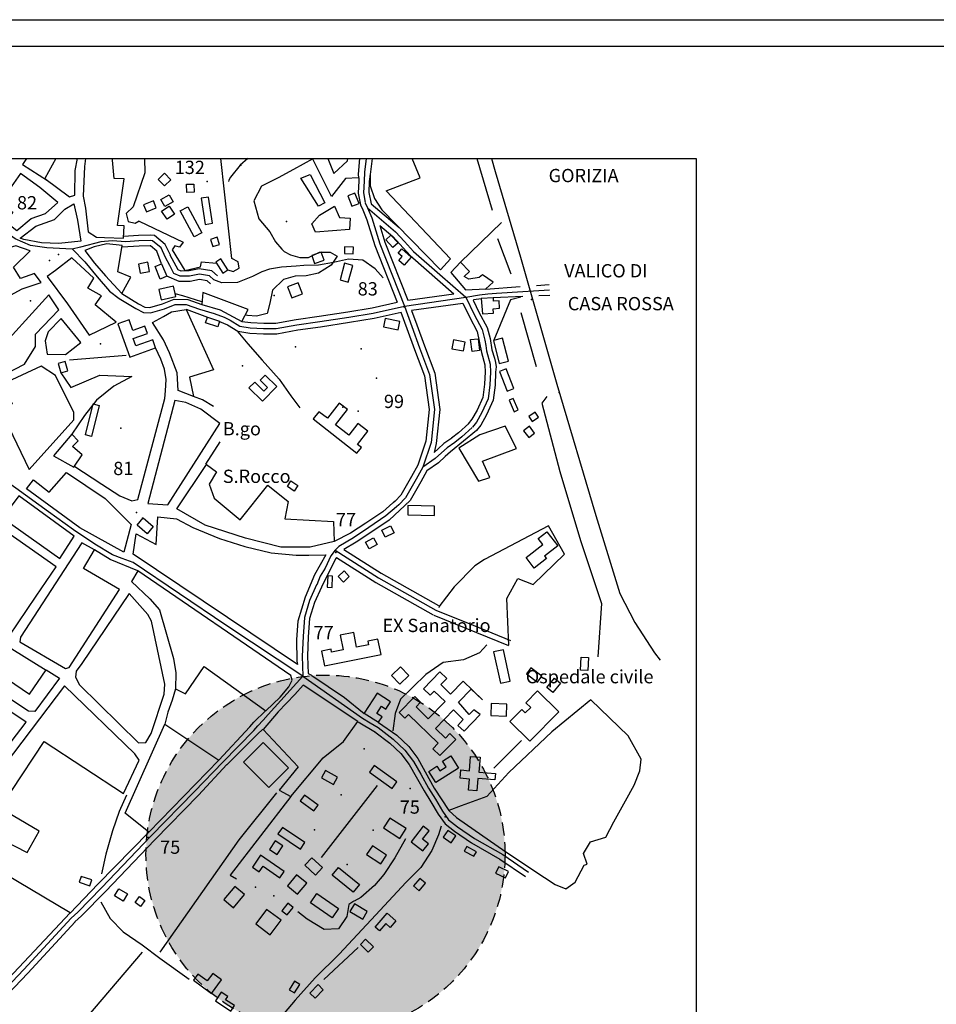
# Model space of a CAD drawing. Extents: x 6449 to 7413, y -6945 to -6322.
# Drawn here: x 6696 to 6869, y -6508 to -6322 of the extents above; entities that cross this region are included whole.
import ezdxf

# ---------------------------------------------------------------- set-up
doc = ezdxf.new("R2010")
doc.units = 0
doc.header["$LTSCALE"] = 5
doc.header["$MEASUREMENT"] = 0
doc.linetypes.add('CONTINUA', pattern=[0])
doc.linetypes.add('DASHED', pattern=[0.75, 0.5, -0.25])
doc.layers.get('0').update_dxf_attribs({"linetype": 'CONTINUOUS'})
for name, color, linetype in [('COROGRAFIA', 7, 'CONTINUOUS'), ('RETINI', 254, 'CONTINUOUS'), ('SQUADRA', 7, 'CONTINUOUS')]:
    doc.layers.add(name, color=color, linetype=linetype)

msp = doc.modelspace()

# ---------------------------------------------------------------- hatches: boundary and pattern name
at = {"layer": 'RETINI', "linetype": 'CONTINUA'}
h = msp.add_hatch(color=256, dxfattribs=at)
edge = h.paths.add_edge_path()
edge.add_arc((6753.97, -6479.68), 33.79, 0, 360)

# ---------------------------------------------------------------- linework, layer by layer
at = {"color": 6, "linetype": 'DASHED'}
msp.add_circle((6753.97, -6479.68, -0.35), 33.79, dxfattribs=at)
at = {"layer": 'COROGRAFIA'}
for points in [[(6706.28, -6365.66, 0.64), (6701.49, -6365.41, 0.31), (6698.43, -6364.97, 0.31), (6695.57, -6363.76, 0.35), (6694.25, -6362.8, 0.35), (6693.3, -6361.47, 0.35), (6690.13, -6357.94, 0.29), (6677.37, -6348.62, 0.36)], [(6697.69, -6348.62, 0.42), (6696.94, -6349.75, 0.4), (6701.62, -6352.77, 0.4)], [(6703.23, -6348.62, 0.48), (6701.16, -6352.41, 0.47), (6705.76, -6355.85, 0.46), (6706.8, -6355.52, 0.46), (6706.84, -6350.88, 0.46), (6707.29, -6348.62, 0.47)], [(6708.8, -6348.62, 0.85), (6708.6, -6350.1, 0.84), (6708.34, -6355.7, 0.84), (6708.82, -6357.99, 0.9), (6709.33, -6362.43, 0.96), (6710.89, -6363.43, 1.09), (6712.39, -6363.48, 1.18), (6715.95, -6363.65, 1.43), (6716.07, -6361.3, 1.76), (6714.82, -6361.24, 1.77), (6716.06, -6352.47, 2.12), (6714.22, -6352.41, 2.12), (6713.85, -6348.94, 1.81), (6713.8, -6348.62, 1.81)], [(6719.93, -6348.62, 4.05), (6719.94, -6351.31, 3.97), (6717.8, -6357.74, 3.59)], [(6736.37, -6367.45, 4.23), (6734.27, -6348.62, 6.03)], [(6739.38, -6348.62, 4.21), (6737.91, -6349.87, 4.21), (6736.12, -6352.11, 4.21), (6735.78, -6352.72, 4.21), (6735.7, -6352.93, 4.21)], [(6751.6, -6348.67, 1.71), (6747.95, -6350.72, 1.71), (6745.06, -6352.24, 1.71), (6741.91, -6353.85, 1.71), (6740.48, -6356.59, 1.71), (6741.45, -6360, 1.71), (6743.49, -6362.42, 1.71), (6744.55, -6364.32, 1.71), (6745.73, -6365.69, 1.71), (6746.18, -6366.11, 1.71), (6747.41, -6366.77, 1.71), (6749.11, -6367.27, 1.71), (6750.75, -6367.25, 1.71), (6752.87, -6366.27, 1.71), (6754.88, -6366.24, 1.71), (6756.14, -6366.98, 1.71), (6755.01, -6368.72, 1.71), (6752.65, -6370.2, 1.71), (6750.32, -6370.72, 1.71), (6748.28, -6370.78, 1.71), (6746.05, -6371.38, 1.71), (6744.02, -6373.43, 1.71), (6743.52, -6375.84, 1.71), (6742.98, -6377.83, 1.71), (6740.99, -6378.3, 1.71), (6739.3, -6378.16, 1.71), (6738.88, -6378.12, 1.71)], [(6760.4, -6348.62, 0.67), (6760.11, -6351.54, 0.67), (6760.16, -6352.25, 0.57), (6757.72, -6352.39, 0.57), (6755.11, -6355.75, 0.61), (6751.54, -6348.62, 1.86)], [(6754.44, -6348.62, 1.52), (6755.56, -6351.46, 0.92), (6758.09, -6349.03, 0.81), (6758.18, -6348.62, 0.8)], [(6761.64, -6348.62, 0.53), (6761.32, -6351.21, 0.51)], [(6762.78, -6348.62, 0.67), (6762.4, -6351.6, 0.65), (6762.37, -6353.76, 0.65), (6763.21, -6356.15, 0.65), (6764.6, -6358.29, 0.55), (6775.61, -6369.56, 0.54)], [(6775.61, -6369.56, 0.54), (6777.49, -6367.53, 0.54), (6765.37, -6354.7, 0.64), (6771.81, -6352.25, 0.61), (6770.29, -6348.62, 0.65)], [(6782.43, -6348.62, 991.71), (6785.37, -6358.32, 991.71)], [(6785.19, -6348.62, 1.03), (6785.91, -6351.05, 1.02), (6790.66, -6367.22, 0.95), (6797.52, -6391.11, 0.74), (6804.87, -6415.85, 0.37), (6809.39, -6430.55, 0.32), (6812.2, -6435.98, 0.19), (6815.88, -6441.73, 0.16), (6816.95, -6443.11, 0.14)], [(6761.32, -6351.21, 0.51), (6761.22, -6352.87, 0.51), (6761.13, -6355.08, 0.51), (6761.46, -6356.93, 0.45)], [(6762.39, -6351.58, 0.51), (6762.22, -6352.92, 0.51), (6762.13, -6355.01, 0.51), (6762.55, -6357.14, 0.45)], [(6760.27, -6352.26, 0.67), (6760.23, -6352.82, 0.67), (6760.14, -6355.15, 0.67), (6760.55, -6357.37, 0.45)], [(6761.46, -6356.96, 0.45), (6761.89, -6357.9, 0.45), (6762.68, -6359.82, 0.45), (6764.18, -6364.69, 0.47), (6768.83, -6376.41, 0.48), (6770.2, -6380.26, 0.5), (6771.68, -6384.24, 0.5), (6773.55, -6389.29, 0.5), (6774.51, -6395.89, 0.46), (6773.85, -6402.08, 0.29), (6772.29, -6406.77, 0.18), (6771.03, -6409.02, 0.18), (6769.03, -6412.51, 0.12)], [(6762.55, -6357.14, 0.45), (6767.83, -6361.6, 0.49)], [(6717.8, -6357.74, 3.59), (6716.44, -6358.95, 3.59), (6716.82, -6360.51, 3.59), (6718.13, -6360.79, 3.59), (6718.87, -6360.38, 3.59)], [(6760.55, -6357.37, 0.45), (6760.98, -6358.3, 0.45), (6761.74, -6360.16, 0.45), (6763.24, -6365.02, 0.47), (6767.49, -6375.67, 0.47)], [(6761.89, -6357.9, 0.45), (6764.51, -6360.16, 0.48), (6767.12, -6362.41, 0.52)], [(6718.87, -6360.39, 3.59), (6727.18, -6364.36, 3.85), (6726.5, -6365.32, 3.86), (6725.59, -6365.08, 3.86), (6725.1, -6365.79, 3.86), (6727.51, -6369.71, 3.89), (6730.42, -6369.04, 3.95), (6730.64, -6368.09, 3.95), (6733.43, -6368.35, 3.95)], [(6787.1, -6360.64, 0.63), (6779.38, -6368.11, 0.62)], [(6710.55, -6421.23, 0.04), (6706.54, -6418.56, 0.08), (6701.83, -6415.18, 0.08), (6695.71, -6410.69, 0.13), (6690.21, -6406.85, 0.2), (6684.74, -6402.85, 0.27), (6678.41, -6398.42, 0.27), (6676.54, -6397.29, 0.3), (6674.07, -6395.63, 0.36), (6670.87, -6393.18, 0.44), (6669.14, -6391.49, 0.53), (6665.94, -6388.89, 0.59), (6661.73, -6385.62, 0.4), (6651.5, -6378.26, 0.33), (6642.2, -6370.76, 0.35), (6634.49, -6365.19, 0.29), (6631.66, -6364.36, 0.27), (6626.32, -6363.77, 0.16), (6621.36, -6362.87, 0.04), (6615.28, -6362.21, -0.46)], [(6764.18, -6361.22, 0.45), (6765.13, -6364.35, 0.47), (6769.48, -6375.29, 0.48)], [(6764.19, -6361.23, 0.45), (6766.65, -6363.31, 0.5)], [(6767.12, -6362.41, 0.52), (6768.84, -6364.27, 0.52), (6770.56, -6366.13, 0.52)], [(6716.39, -6364.31, 1.56), (6713.8, -6364.14, 1.3), (6711.67, -6364.32, 0.98), (6707.84, -6365.3, 0.7), (6706.28, -6365.66, 0.64)], [(6724.78, -6366.85, 2.36), (6723.82, -6364.79, 2.25), (6721.76, -6363.1, 2.1), (6720.96, -6363.07, 2.1), (6718.79, -6363.14, 1.9), (6715.98, -6363.28, 1.56)], [(6723.87, -6367.27, 2.36), (6723.01, -6365.42, 2.25), (6721.39, -6364.09, 2.1), (6720.96, -6364.07, 2.1), (6718.84, -6364.13, 1.9), (6716.4, -6364.31, 1.56)], [(6766.65, -6363.31, 0.5), (6769.91, -6366.88, 0.52)], [(6786.32, -6363.71, 991.71), (6788.85, -6370.36, 991.71)], [(6706.32, -6365.7, 0.64), (6708.68, -6368.09, 0.64), (6711, -6370.91, 0.67), (6713.32, -6373.59, 0.57), (6715.14, -6374.99, 0.52)], [(6723.1, -6368.45, 1.57), (6722.2, -6366.05, 2.25), (6721.02, -6365.08, 2.1), (6720.96, -6365.07, 2.1), (6718.89, -6365.13, 1.9), (6715.69, -6365.31, 1.56)], [(6770.56, -6366.13, 0.52), (6775.48, -6370.43, 0.49), (6780.41, -6374.72, 0.46)], [(6725.45, -6370.27, 2.93), (6724.66, -6368.77, 2.64), (6723.87, -6367.27, 2.36)], [(6726.21, -6369.56, 3.22), (6724.76, -6366.81, 2.36)], [(6764.85, -6371.08, 0.88), (6763.35, -6369.42, 0.98), (6760.99, -6367.78, 1.32), (6758.27, -6367.56, 1.61), (6755.48, -6368.18, 1.95), (6752.68, -6368.7, 2.23), (6749.91, -6368.78, 2.32), (6748.42, -6368.89, 2.41), (6745.66, -6369.08, 2.58), (6743.43, -6369.47, 2.8), (6741.96, -6369.96, 2.93), (6740.26, -6370.84, 3.09), (6737.41, -6371.94, 3.43), (6734.44, -6372.05, 3.54), (6732.97, -6371.44, 3.63)], [(6735.6, -6369.59, 3.95), (6736.61, -6369.92, 4.1), (6737.71, -6369.25, 4.1), (6737.55, -6368.07, 4.13), (6736.37, -6367.45, 4.23)], [(6769.91, -6366.88, 0.52), (6778.11, -6374.09, 0.46)], [(6732.98, -6371.45, 3.63), (6732.14, -6370.69, 3.63), (6730.24, -6370.41, 3.44), (6728.4, -6370.77, 3.23), (6726.62, -6370.8, 3.06), (6725.45, -6370.28, 2.93)], [(6733.63, -6370.72, 3.87), (6732.56, -6369.77, 3.88), (6730.19, -6369.42, 3.65), (6728.28, -6369.79, 3.43), (6726.79, -6369.82, 3.3), (6726.21, -6369.56, 3.22)], [(6732.32, -6372.19, 3.63), (6731.7, -6371.64, 3.63), (6730.26, -6371.43, 3.44), (6728.5, -6371.77, 3.23), (6726.42, -6371.8, 3.06), (6724.11, -6370.77, 1.56)], [(6782.94, -6374.27, 0.46), (6784.54, -6374.11, 0.37), (6786.13, -6373.95, 0.29)], [(6784.17, -6373.2, 0.29), (6790.64, -6372.73, 0.29)], [(6786.13, -6373.95, 0.29), (6791.14, -6373.64, 0.29), (6796.14, -6373.33, 0.29)], [(6793.69, -6372.51, 0.29), (6796.08, -6372.33, 0.29)], [(6715.14, -6374.99, 0.52), (6718.28, -6376.87, 0.72), (6719.73, -6377.6, 0.76), (6721.05, -6377.65, 0.86), (6723.64, -6376.93, 1.01), (6725.66, -6376.11, 1.26), (6727.74, -6376.13, 1.24)], [(6715.66, -6374.04, 1.56), (6718.76, -6375.99, 0.72), (6719.99, -6376.61, 0.76), (6720.93, -6376.65, 0.86), (6723.32, -6375.98, 1.01), (6725.47, -6375.11, 1.26), (6728.07, -6375.19, 1.24)], [(6730.72, -6375.62, 1.71), (6727.14, -6374.48, 1.71), (6725.68, -6374.08, 1.71)], [(6728.07, -6375.19, 1.24), (6730.71, -6376.11, 1.24)], [(6737.82, -6380.17, 1.28), (6739.82, -6380.51, 1.28), (6742.33, -6380.64, 1.21), (6744.69, -6380.64, 1.16), (6748.59, -6379.91, 0.92), (6752.91, -6379.32, 0.72), (6758.34, -6378.47, 0.56), (6762.94, -6377.71, 0.46), (6768.83, -6376.41, 0.48), (6780.41, -6374.72, 0.46), (6782.94, -6374.27, 0.46)], [(6738.23, -6379.33, 1.71), (6739.93, -6379.51, 1.28), (6742.36, -6379.64, 1.21), (6744.6, -6379.64, 1.16), (6748.43, -6378.92, 0.92), (6752.76, -6378.33, 0.72), (6758.18, -6377.48, 0.56), (6762.75, -6376.72, 0.46), (6767.49, -6375.66, 0.48)], [(6769.5, -6375.29, 0.48), (6778.11, -6374.09, 0.46)], [(6770.19, -6377.2, 0.48), (6779.82, -6375.84, 0.46)], [(6779.82, -6375.83, 0.4), (6781.05, -6378.44, 0.18), (6782.5, -6381.21, 0.18), (6783.33, -6385.12, 0.18)], [(6780.41, -6374.72, 0.46), (6781.94, -6377.99, 0.18), (6783.44, -6380.84, 0.18), (6783.97, -6382.8, 0.18)], [(6781.85, -6375.45, 0.35), (6781.92, -6375.19, 0.35), (6783.28, -6375, 0.35)], [(6781.85, -6375.45, 0.35), (6782.84, -6377.55, 0.18), (6784.37, -6380.47, 0.18), (6784.94, -6382.53, 0.18)], [(6785.56, -6374.82, 0.29), (6791.09, -6374.56, 0.29)], [(6790.76, -6374.7, 0.37), (6788.78, -6375.23, 0.21), (6785.67, -6382.83, 0.29)], [(6794.14, -6374.42, 0.29), (6796.2, -6374.33, 0.29)], [(6727.73, -6377, 1.24), (6731.73, -6378.52, 1.24)], [(6727.74, -6376.13, 1.24), (6729.01, -6376.57, 1.24), (6730.28, -6377.01, 1.24)], [(6730.27, -6377.01, 1.24), (6733.03, -6377.79, 1.24), (6734.92, -6378.51, 1.24)], [(6737.48, -6381.12, 1.71), (6739.71, -6381.5, 1.28), (6742.31, -6381.64, 1.21), (6744.78, -6381.64, 1.16), (6748.75, -6380.9, 0.92), (6753.05, -6380.31, 0.72), (6758.5, -6379.46, 0.56), (6763.13, -6378.69, 0.46), (6768.19, -6377.56, 0.48)], [(6768.18, -6377.56, 0.48), (6769.26, -6380.61, 0.5), (6770.75, -6384.59, 0.5), (6772.58, -6389.54, 0.5), (6773.5, -6395.91, 0.46), (6772.87, -6401.87, 0.29), (6771.37, -6406.37, 0.18), (6770.16, -6408.52, 0.18), (6768.16, -6412.01, 0.12)], [(6770.18, -6377.21, 0.48), (6771.14, -6379.92, 0.5), (6772.62, -6383.89, 0.5), (6774.53, -6389.05, 0.5), (6775.52, -6395.87, 0.46), (6774.83, -6402.3, 0.29), (6774.42, -6403.96, 0.25)], [(6790.75, -6377.64, 991.71), (6793.6, -6387.77, 991.71)], [(6734.04, -6379.29, 1.24), (6735.51, -6379.95, 1.24), (6737.48, -6381.12, 1.71)], [(6734.92, -6378.51, 1.24), (6736, -6379.08, 1.24), (6737.82, -6380.17, 1.28)], [(6737.5, -6381.26, 1.3), (6739.38, -6383.51, 1.34), (6742.04, -6386.57, 1.48), (6745.22, -6390.16, 1.56), (6747.46, -6393.31, 1.74), (6749.14, -6395.56, 1.87)], [(6783.97, -6382.8, 0.18), (6784.14, -6383.82, 0.18), (6784.3, -6384.85, 0.18)], [(6784.94, -6382.53, 0.18), (6785.26, -6384.63, 0.18), (6785.76, -6386.23, 0.18), (6785.98, -6387.05, 0.18), (6786.07, -6387.84, 0.18), (6786, -6388.87, 0.18)], [(6706.62, -6406.48, 0.06), (6711.87, -6409.96, 0.06), (6715.24, -6412.12, 0.06), (6717.53, -6413.06, 0.06), (6718.65, -6412.82, 0.06), (6723.75, -6393.79, 0.35), (6723.88, -6392.34, 0.41), (6723.97, -6390.24, 0.48), (6723.69, -6388.26, 0.53), (6722.96, -6386.39, 0.6), (6721.98, -6384.29, 0.62)], [(6783.33, -6385.12, 0.18), (6783.95, -6387.47, 0.18), (6784, -6388.87, 0.18)], [(6784.3, -6384.86, 0.18), (6784.94, -6387.33, 0.18), (6785, -6388.83, 0.18)], [(6705.77, -6386.53, 0.43), (6716.43, -6385.65, 0.43)], [(6784, -6388.78, 0.18), (6783.9, -6391.13, 0.18), (6783.59, -6393.59, 0.18), (6782.51, -6396.01, 0.18), (6781.54, -6397.72, 0.07), (6780.84, -6398.59, 0.05)], [(6785, -6388.83, 0.18), (6784.9, -6391.21, 0.18), (6784.56, -6393.86, 0.18), (6783.41, -6396.46, 0.18), (6782.37, -6398.29, 0.07), (6781.61, -6399.22, 0.05)], [(6786, -6388.87, 0.18), (6785.9, -6391.3, 0.18), (6785.53, -6394.14, 0.18), (6784.3, -6396.91, 0.18), (6783.2, -6398.85, 0.07), (6782.39, -6399.85, 0.05)], [(6704.15, -6389, 0.37), (6706.06, -6391.73, 0.32), (6711.49, -6389.43, 0.32), (6717.51, -6389.66, 0.34), (6714.14, -6391.51, 0.34), (6710.89, -6394.1, 0.34), (6708.62, -6397.03, 0.34), (6706.21, -6400.5, 0.18)], [(6732.87, -6395.34, 0.34), (6730.81, -6394.05, 0.41), (6729.14, -6393.44, 0.39)], [(6795.61, -6393.44, 991.71), (6794.68, -6394.68, 991.71), (6798.07, -6407.53, 991.71), (6801.96, -6420.53, 991.71), (6805.9, -6432.39, 991.71), (6805.22, -6442.44, 991.71)], [(6782.39, -6399.85, 0.05), (6777.51, -6403.86, 0.04), (6776.5, -6404.76, 0.04), (6775.25, -6405.9, 0.04), (6773.05, -6407.46, 0.17)], [(6780.93, -6398.5, 0.05), (6778.98, -6400.27, 0.04), (6777.69, -6401.29, 0.04)], [(6781.6, -6399.24, 0.05), (6779.63, -6401.03, 0.04), (6778.31, -6402.08, 0.04)], [(6777.73, -6401.26, 0.04), (6776.26, -6402.29, 0.04), (6775.16, -6403.27, 0.04), (6774.4, -6404, 0.04)], [(6731.44, -6406.18, 0.28), (6734.15, -6402, 0.28)], [(6778.31, -6402.08, 0.04), (6776.89, -6403.07, 0.04), (6775.83, -6404.02, 0.04), (6774.62, -6405.12, 0.04), (6772.29, -6406.77, 0.18)], [(6773.05, -6407.46, 0.18), (6771.9, -6409.51, 0.18), (6769.9, -6413.01, 0.12)], [(6768.16, -6412.01, 0.12), (6767.08, -6413.12, 0.12), (6766.69, -6413.44, 0.12)], [(6769.02, -6412.51, 0.12), (6767.76, -6413.85, 0.12), (6767.32, -6414.21, 0.12)], [(6766.66, -6413.46, 0.12), (6764.74, -6415.13, 0.12), (6761.58, -6417.27, 0.12), (6758.7, -6419.18, 0.03), (6755.61, -6420.73, -0.08)], [(6767.32, -6414.21, 0.12), (6765.35, -6415.93, 0.12), (6762.14, -6418.1, 0.12), (6759.23, -6420.03, 0.03), (6756.49, -6421.68, -0.08)], [(6769.9, -6413.01, 0.12), (6765.96, -6416.72, 0.12), (6762.7, -6418.93, 0.12), (6759.77, -6420.87, 0.03), (6757.44, -6422.27, -0.06)], [(6798.98, -6423.09, -0.1), (6795.96, -6417.76, -0.07), (6783.91, -6424.12, -0.03), (6782.06, -6425.33, -0.03), (6778.19, -6429.26, -0.03), (6775.33, -6433.04, -0.15), (6775.36, -6433.15, -0.15)], [(6715.72, -6423.96, 0.01), (6713.89, -6423.22, 0.03), (6710.55, -6421.23, 0.04)], [(6756.49, -6421.68, -0.08), (6755.79, -6422.35, -0.08), (6755, -6423.42, -0.08), (6753.88, -6425.75, -0.08)], [(6718.63, -6426.29, 0.01), (6713.45, -6424.11, 0.03), (6710.5, -6422.3, 0.01)], [(6749.71, -6446.09, -0.18), (6735.19, -6436.52, -0.14), (6717.74, -6424.66, -0.08), (6715.73, -6423.95, 0.01)], [(6756.02, -6423.72, -0.08), (6755.84, -6423.97, -0.08), (6753.21, -6429.31, -0.08)], [(6755.78, -6422.36, -0.08), (6763.97, -6427.57, -0.13), (6774.73, -6433.67, -0.2)], [(6756.03, -6423.72, -0.13), (6763.45, -6428.43, -0.13), (6774.24, -6434.54, -0.2)], [(6757.44, -6422.25, -0.13), (6764.48, -6426.71, -0.13), (6775.22, -6432.8, -0.2)], [(6788.49, -6440.27, -0.16), (6788.13, -6431.47, -0.1), (6790.17, -6427.73, -0.1), (6793.03, -6428.83, -0.1), (6798.98, -6423.09, -0.1)], [(6753.88, -6425.75, -0.08), (6752.97, -6427.24, -0.08), (6752.32, -6428.9, -0.08)], [(6752.29, -6428.91, -0.08), (6750.98, -6431.87, -0.08), (6750, -6435.04, -0.08), (6749.74, -6438.65, -0.08), (6749.56, -6442.32, -0.08), (6749.71, -6446.09, -0.18)], [(6753.21, -6429.31, -0.08), (6751.92, -6432.22, -0.08), (6750.99, -6435.23, -0.08), (6750.74, -6438.71, -0.08), (6750.56, -6442.32, -0.08), (6750.7, -6445.62, -0.17)], [(6774.35, -6434.59, -0.2), (6788.4, -6440.3, -0.16)], [(6774.73, -6433.67, -0.2), (6781.75, -6436.52, -0.18), (6788.78, -6439.37, -0.16)], [(6687.06, -6436.14, 0.01), (6701.39, -6444.97, -0.02)], [(6784.35, -6440.21, -0.23), (6782.94, -6441.68, -0.23), (6779.93, -6443.03, -0.23), (6776.12, -6443.5, -0.23), (6772.86, -6445.76, -0.23), (6770.43, -6448.19, -0.23), (6768.11, -6450.4, -0.23), (6767.07, -6453.13, -0.42), (6766.62, -6456.39, -0.46)], [(6743.18, -6453.33, -0.28), (6749.71, -6446.09, -0.18), (6760.91, -6454, -0.28)], [(6750.7, -6445.62, -0.17), (6751.35, -6445.93, -0.17)], [(6751.38, -6445.94, -0.13), (6757.53, -6450.13, -0.23)], [(6688.85, -6474.71, -0.32), (6697.81, -6479.27, -0.29), (6700.05, -6475.28, -0.18), (6692.75, -6470.93, -0.18), (6701.03, -6458.41, -0.18), (6715.94, -6468.17, -0.18), (6718.89, -6461.88, -0.11), (6718.11, -6460.73, -0.11), (6704.87, -6447.92, 0), (6690.45, -6466.83, 0.01)], [(6725.71, -6448.48, -0.2), (6725.09, -6450.62, -0.17), (6724.32, -6452.89, -0.17), (6723.73, -6455.12, -0.18)], [(6757.52, -6450.13, -0.28), (6761.27, -6453.11, -0.28)], [(6740.5, -6454.76, -0.28), (6742.68, -6452.65, -0.28)], [(6741.23, -6455.44, -0.28), (6742.21, -6454.39, -0.28), (6743.18, -6453.33, -0.28)], [(6733.88, -6461.9, -0.32), (6739.74, -6455.62, -0.25), (6740.48, -6454.78, -0.28)], [(6734.62, -6462.26, -0.32), (6740.47, -6456.3, -0.25), (6741.23, -6455.44, -0.28)], [(6760.1, -6454.7, -0.28), (6763.37, -6456.64, -0.29)], [(6760.91, -6454, -0.28), (6762.4, -6454.89, -0.28), (6763.89, -6455.78, -0.29)], [(6763.97, -6454.8, -0.28), (6767.38, -6457.19, -0.29), (6769.63, -6459.34, -0.29), (6771.37, -6461.61, -0.29), (6774.41, -6467.2, -0.25)], [(6735.4, -6462.78, -0.32), (6741.2, -6456.99, -0.25), (6742.19, -6456.08, -0.28)], [(6763.28, -6456.57, -0.29), (6766.08, -6458.72, -0.29), (6768.14, -6460.67, -0.29), (6769.7, -6462.73, -0.29), (6771.06, -6465.07, -0.35)], [(6763.89, -6455.78, -0.29), (6766.73, -6457.95, -0.29), (6768.88, -6460, -0.29), (6770.53, -6462.17, -0.29), (6771.93, -6464.57, -0.35)], [(6790.86, -6458.2, 991.71), (6785.66, -6463.4, 991.71)], [(6721.12, -6476.19, -0.38), (6729.33, -6467.82, -0.32), (6734.62, -6462.26, -0.32)], [(6721.84, -6476.89, -0.38), (6730.06, -6468.51, -0.32), (6735.42, -6462.75, -0.32)], [(6771.93, -6464.57, -0.35), (6773.39, -6467.2, -0.33), (6774.66, -6469.26, -0.33), (6775.99, -6471.5, -0.34), (6777.15, -6473.12, -0.42)], [(6763.7, -6466.65, -0.56), (6753.18, -6480.21, -0.68)], [(6771.05, -6465.06, -0.35), (6772.53, -6467.7, -0.33), (6773.81, -6469.78, -0.33), (6775.15, -6472.05, -0.34), (6776.52, -6473.9, -0.42)], [(6716.49, -6468.49, -0.44), (6715.15, -6471.6, -0.44), (6713.91, -6475.2, -0.44), (6712.63, -6479.61, -0.44), (6711.82, -6483.29, -0.44)], [(6744.73, -6468.03, 0.04), (6737.64, -6476.92, -0.23), (6722.8, -6498.04, -0.54)], [(6774.41, -6467.2, -0.25), (6777.16, -6471.38, -0.25)], [(6747.46, -6468.76, -0.57), (6736.02, -6483.58, -0.57), (6737.2, -6484.24, -0.57)], [(6776.52, -6473.9, -0.42), (6778.23, -6475.28, -0.42), (6781.46, -6477.48, -0.45), (6786.8, -6480.55, -0.5), (6791.63, -6483.84, -0.58)], [(6777.15, -6473.12, -0.42), (6778.83, -6474.48, -0.42), (6781.99, -6476.63, -0.45), (6787.34, -6479.7, -0.5), (6792.19, -6483.02, -0.58)], [(6705.92, -6490.74, -0.38), (6711.12, -6485.24, -0.45), (6720.75, -6475.42, -0.38)], [(6775.76, -6474.32, -0.54), (6775.25, -6475.94, -0.55), (6773.98, -6478.95, -0.55), (6771.92, -6482.13, -0.55), (6769.13, -6484.86, -0.55), (6762.59, -6491.95, -0.55), (6756.52, -6498.47, -0.55), (6752.01, -6502.88, -0.56), (6748.25, -6507.09, -0.58), (6744.15, -6512, -0.59)], [(6707.33, -6490.5, -0.45), (6711.84, -6485.94, -0.45), (6721.12, -6476.19, -0.38)], [(6708.04, -6491.2, -0.45), (6712.56, -6486.63, -0.45), (6721.85, -6476.88, -0.38)], [(6769.06, -6476.7, -0.6), (6767.04, -6480.33, -0.6), (6764.93, -6483.46, -0.6), (6763.22, -6485.52, -0.6), (6760.62, -6487.76, -0.6), (6759.34, -6488.44, -0.7)], [(6693.37, -6504.02, -0.48), (6705.9, -6490.68, -0.38), (6686.01, -6478.84, -0.32)], [(6711.71, -6488.56, -0.5), (6713.41, -6491.74, -0.5), (6715.91, -6494.26, -0.58), (6719.48, -6496.68, -0.61), (6722.78, -6499.2, -0.62), (6728.34, -6503.14, -0.72)], [(6759.33, -6488.44, -0.7), (6758.37, -6489.09, -0.7), (6757.98, -6491.33, -0.7), (6756.41, -6493.65, -0.7), (6753.73, -6493.79, -0.69), (6750.5, -6491.87, -0.57), (6748.75, -6490.45, -0.56)], [(6706.13, -6491.65, -0.45), (6706.73, -6491.07, -0.45), (6707.33, -6490.5, -0.45)], [(6688.45, -6510.46, -0.64), (6697.22, -6501.34, -0.48), (6706.13, -6491.65, -0.45)], [(6689.17, -6511.16, -0.64), (6697.95, -6502.03, -0.48), (6706.86, -6492.32, -0.45)], [(6706.82, -6492.37, -0.45), (6708.02, -6491.22, -0.45)], [(6719.45, -6498.09, -0.45), (6707.19, -6512.51, -0.46), (6697.25, -6526.45, -0.58)], [(6760.12, -6497.16, 991.71), (6753.63, -6503.22, 991.71)]]:
    msp.add_polyline3d(points, dxfattribs=at)
for points in [[(6696.56, -6351.46, 0.41), (6692.56, -6357.1, 0.39), (6695.13, -6358.72, 0.39), (6693.77, -6360.51, 0.39), (6695.88, -6362.17, 0.39), (6698.59, -6359.94, 0.39), (6701.24, -6358.95, 0.39), (6703.58, -6356.88, 0.39), (6700.23, -6354.1, 0.39)], [(6722.5, -6352.59, 4.75), (6723.68, -6353.78, 4.91), (6724.86, -6352.61, 5.07), (6723.67, -6351.41, 5.07)], [(6749.33, -6352.35, 1.11), (6751.06, -6351.65, 1.11), (6753.83, -6356.99, 0.9), (6752.64, -6357.61, 0.77)], [(6727.82, -6353.48, 5.29), (6729.2, -6353.42, 5.28), (6729.27, -6354.95, 5.23), (6727.89, -6355.02, 5.23)], [(6722.96, -6356.33, 4.62), (6724.55, -6355.44, 4.74), (6725.29, -6356.78, 4.54), (6723.71, -6357.66, 4.54)], [(6758.15, -6355.67, 0.62), (6758.93, -6357.62, 0.6), (6760.28, -6357.08, 0.59), (6759.5, -6355.13, 0.59)], [(6696.53, -6363.64, 0.38), (6699.43, -6361.33, 0.38), (6702.95, -6360.09, 0.38), (6704.91, -6358.17, 0.52), (6706.59, -6357.17, 0.59), (6707.3, -6360.21, 0.61), (6707.89, -6364.19, 0.58), (6703.75, -6364.62, 0.58), (6700.52, -6364.47, 0.58), (6697.18, -6363.88, 0.51)], [(6719.74, -6357.37, 4.18), (6720.26, -6358.67, 4.18), (6722.13, -6357.92, 4.2), (6721.61, -6356.62, 4.2)], [(6730.56, -6356.11, 5.32), (6731.32, -6361.03, 4.84), (6732.68, -6360.82, 4.76), (6731.92, -6355.9, 4.76)], [(6723.13, -6358.56, 4.24), (6724.53, -6357.62, 4.33), (6725.55, -6359.12, 4.37), (6724.15, -6360.07, 4.37)], [(6726.63, -6358.46, 4.87), (6728.05, -6357.71, 4.87), (6730.67, -6362.63, 4.64), (6729.24, -6363.39, 4.64)], [(6751.37, -6360.93, 0.89), (6752.87, -6359.3, 0.85), (6755.69, -6357.61, 0.82), (6756.59, -6359.72, 0.82), (6758.59, -6359.83, 0.82), (6758.47, -6361.98, 0.81), (6752.1, -6362.51, 0.93)], [(6715.68, -6364.97, 1.6), (6712.79, -6364.71, 1.41), (6710.46, -6365.24, 1.16), (6708.67, -6365.95, 0.88), (6710.51, -6368.3, 0.75), (6712.58, -6370.69, 0.62), (6715.64, -6374.04, 1.56), (6717.33, -6370.98, 0.6), (6714.86, -6369.95, 0.6)], [(6732.35, -6363.88, 4.51), (6732.78, -6365.21, 4.39), (6734.05, -6364.8, 4.35), (6733.6, -6363.45, 4.35)], [(6765.32, -6363.96, 0.86), (6766.28, -6363.06, 0.84), (6767.62, -6364.5, 0.82), (6766.64, -6365.4, 0.82)], [(6698.4, -6365.98, 0.47), (6695.66, -6365.08, 0.47), (6693.78, -6365.63, 0.46), (6691.47, -6367.51, 0.41), (6686.93, -6371.27, 0.37), (6681.77, -6377.63, 0.34), (6682.21, -6378.01, 0.34), (6679.88, -6380.99, 0.34), (6676.97, -6384.15, 0.34), (6682.33, -6388.59, 0.34), (6687.3, -6385.31, 0.3), (6685.02, -6383.35, 0.3), (6690.92, -6376.35, 0.3), (6696.88, -6373.17, 0.3), (6700.44, -6371.97, 0.32), (6699.17, -6370.25, 0.34), (6696.57, -6371.2, 0.34), (6695.26, -6369.11, 0.34)], [(6751.37, -6366.91, 1.73), (6751.9, -6368.4, 1.73), (6753.7, -6367.76, 1.72), (6753.17, -6366.27, 1.72)], [(6757.57, -6365.25, 1.69), (6757.52, -6366.49, 1.69), (6759.19, -6366.56, 1.41), (6759.24, -6365.3, 1.41)], [(6768.35, -6365.63, 0.82), (6770.11, -6367.17, 0.82), (6768.79, -6368.68, 0.77), (6767.79, -6367.81, 0.77), (6768.41, -6367.1, 0.77), (6767.64, -6366.44, 0.77)], [(6701.59, -6370.82, 0.36), (6705.39, -6375.99, 0.4), (6709.51, -6381.89, 0.46), (6714.58, -6379.43, 0.49), (6710.6, -6376.18, 0.59), (6711.8, -6374.48, 0.59), (6709.25, -6373.04, 0.59), (6710.39, -6371.16, 0.73), (6706.24, -6367.34, 0.6), (6703.14, -6369.71, 0.44)], [(6718.77, -6368.49, 1.83), (6719.08, -6370.19, 1.83), (6720.82, -6369.87, 1.83), (6720.5, -6368.16, 1.83)], [(6721.89, -6368.98, 2.11), (6723.09, -6368.47, 2.11), (6724.08, -6370.8, 2.11), (6722.88, -6371.31, 2.11)], [(6733.3, -6368.14, 4.02), (6734.63, -6370.22, 4.1), (6735.6, -6369.6, 4.1), (6734.27, -6367.52, 4.1)], [(6757.57, -6368.33, 1.59), (6756.71, -6371.49, 1.29), (6758.24, -6371.91, 1.08), (6759.1, -6368.74, 1.08)], [(6779.38, -6368.11, 0.62), (6777.58, -6370.08, 0.62), (6780.32, -6373.32, 0.62), (6784.16, -6373.17, 0.62), (6785.51, -6371.93, 0.62), (6783.53, -6370.51, 0.62), (6782.88, -6371.05, 0.62), (6780.92, -6371.37, 0.62), (6780.1, -6370.86, 0.62), (6781.09, -6369.9, 0.62)], [(6746.83, -6372.77, 1.23), (6747.62, -6374.83, 1.13), (6749.62, -6374.07, 1.13), (6748.83, -6372.01, 1.13)], [(6722.6, -6373.26, 1.47), (6723.02, -6375.22, 1.36), (6725.8, -6374.63, 1.36), (6725.38, -6372.67, 1.36)], [(6730.91, -6373.88, 1.98), (6730.71, -6376.12, 1.45), (6734.13, -6377.11, 1.37), (6738.2, -6379.31, 1.35), (6739.44, -6377.06, 2.05)], [(6691.24, -6385.97, 0.38), (6693.79, -6389.15, 0.33), (6697.29, -6387.37, 0.33), (6699.41, -6383.99, 0.33), (6699.4, -6381.67, 0.47), (6703.79, -6377.12, 0.35), (6701.9, -6374.29, 0.35)], [(6783.3, -6374.99, 0.35), (6783.51, -6377.87, 0.35), (6785.62, -6377.72, 0.35), (6785.56, -6376.91, 0.35), (6786.75, -6376.82, 0.35), (6786.65, -6375.39, 0.35), (6785.61, -6375.46, 0.35), (6785.57, -6374.83, 0.35)], [(6729.13, -6393.45, 0.45), (6726.21, -6392.28, 0.45), (6726.05, -6388.95, 0.55), (6724.6, -6385.23, 0.77), (6723.45, -6382.79, 0.96), (6721.41, -6379.5, 0.98), (6723.48, -6378.4, 1.07), (6724.99, -6377.52, 1.13), (6727.75, -6377.02, 1.16), (6732.86, -6388.39, 0.59), (6728.36, -6389.82, 0.4)], [(6707.93, -6383.27, 0.51), (6704.23, -6378.72, 0.51), (6701.79, -6381.26, 0.45), (6701.2, -6382.98, 0.43), (6701.6, -6385.49, 0.43), (6705.02, -6385.5, 0.43)], [(6714.9, -6379.75, 0.7), (6717.13, -6386.01, 0.7), (6721.98, -6384.28, 0.73), (6721.45, -6382.79, 0.7), (6718.29, -6383.91, 0.7), (6717.8, -6382.53, 0.7), (6720.47, -6381.58, 0.7), (6719.97, -6380.19, 0.79), (6717.71, -6380.99, 0.79), (6717, -6379, 0.79)], [(6734.03, -6379.26, 1.11), (6733.69, -6380.31, 1.11), (6731.39, -6379.57, 1.11), (6731.73, -6378.51, 1.11)], [(6765.19, -6378.74, 0.72), (6764.86, -6380.31, 0.71), (6767.63, -6380.89, 0.48), (6767.96, -6379.31, 0.48)], [(6778.07, -6382.78, 0.18), (6777.74, -6384.43, 0.18), (6779.92, -6384.86, 0.18), (6780.25, -6383.21, 0.18)], [(6781.29, -6382.72, 0.36), (6782.69, -6382.55, 0.27), (6782.95, -6384.76, 0.25), (6781.55, -6384.93, 0.25)], [(6785.59, -6382.87, 0.29), (6786.69, -6387.23, 0.26), (6788.41, -6386.8, 0.22), (6787.31, -6382.44, 0.22)], [(6705.5, -6388.61, 0.37), (6705, -6386.84, 0.37), (6703.65, -6387.23, 0.37), (6704.15, -6388.99, 0.37)], [(6698.22, -6407.15, -0.03), (6706.62, -6397.8, 0.33), (6706.58, -6396.46, 0.33), (6703.13, -6389.45, 0.35), (6700.45, -6387.74, 0.35), (6693.18, -6391.09, 0.33), (6695.02, -6394.83, 0.33), (6692.81, -6395.95, 0.33)], [(6786.7, -6388.72, 0.26), (6788.15, -6392.44, 0.26), (6789.42, -6391.95, 0.26), (6787.97, -6388.23, 0.26)], [(6742.59, -6389.4, 1.59), (6744.79, -6391.57, 1.62), (6742.09, -6394.31, 1.5), (6739.57, -6391.83, 1.5), (6740.67, -6390.71, 1.5), (6742.39, -6392.41, 1.55), (6743.08, -6391.72, 1.59), (6741.67, -6390.33, 1.59)], [(6720.5, -6413.56, -0.01), (6724.3, -6413.83, -0.01), (6734.11, -6398.52, 0.14), (6730.52, -6395.79, 0.35), (6727.66, -6394.56, 0.4), (6725.61, -6394.21, 0.36)], [(6788.52, -6394.13, 0.13), (6789.46, -6396.3, 0.13), (6790.24, -6395.96, 0.13), (6789.3, -6393.8, 0.13)], [(6710.26, -6394.83, 0.29), (6711.4, -6395.12, 0.29), (6709.91, -6400.94, 0.29), (6708.77, -6400.65, 0.29)], [(6752.74, -6396.29, 2.01), (6751.68, -6397.65, 2.01), (6759.89, -6404.08, 1.89), (6760.72, -6403.02, 1.91), (6760.01, -6402.47, 1.99), (6761.96, -6399.99, 2.04), (6760.06, -6398.51, 2.04), (6758.35, -6400.7, 2.03), (6755.84, -6398.74, 2.03), (6758.09, -6395.87, 2.03), (6756.55, -6394.67, 2.05), (6754.32, -6397.52, 2.05)], [(6792.22, -6397.22, 0.1), (6792.87, -6398.16, 0.1), (6794.07, -6397.34, 0.1), (6793.41, -6396.39, 0.1)], [(6789.92, -6403.21, 0.02), (6787.78, -6399.03, 0.02), (6783.04, -6400.62, 0.02), (6779.08, -6403.19, 0.02), (6782.76, -6409.35, 0.16), (6784.88, -6408.7, 0.16), (6783.53, -6405.62, 0.04)], [(6791.27, -6399.87, 0.1), (6792.26, -6401.16, 0.1), (6793.34, -6400.33, 0.1), (6792.34, -6399.04, 0.1)], [(6706.21, -6400.5, 0.18), (6702.75, -6404.59, 0.16), (6706.58, -6406.73, 0.13), (6708.19, -6404.41, 0.13), (6706.36, -6402.87, 0.13), (6707.43, -6401.78, 0.13)], [(6755.6, -6420.73, 0.02), (6751.1, -6421.8, 0.02), (6745.55, -6421.78, 0.02), (6738.91, -6420.12, 0.01), (6731.3, -6417.67, -0.06), (6726.02, -6414.59, -0.06), (6731.57, -6406.26, 0.22), (6733.46, -6407.59, 0.19), (6732.07, -6409.91, 0.18), (6733.04, -6412.56, 0.17), (6737.9, -6416.67, 0.04), (6743.1, -6410.13, 0.13), (6746.95, -6413.21, 0.11), (6746.29, -6416.48, 0.11), (6755.47, -6416.94, 0.11)], [(6705.21, -6407.74, 0.14), (6712.53, -6412.64, 0.14), (6717.37, -6417.52, 0.14), (6716, -6422.73, 0.07), (6707.75, -6418.18, -0.04), (6697.69, -6410.81, -0.11), (6699.01, -6409.11, -0.11), (6701.98, -6411.46, -0.11)], [(6746.79, -6410.35, 0.31), (6747.47, -6409.33, 0.31), (6748.78, -6410.21, 0.31), (6748.09, -6411.24, 0.31)], [(6703.98, -6423.95, 0.09), (6706.64, -6419.76, 0.09), (6696.26, -6412.14, 0.19), (6693.15, -6416.26, 0.1)], [(6769.48, -6413.98, 0.09), (6769.45, -6415.74, 0.09), (6774.46, -6415.85, 0.1), (6774.5, -6414.09, 0.1)], [(6754.03, -6423.25, -0.11), (6751.89, -6427.03, -0.11), (6750.13, -6431.24, -0.11), (6748.78, -6435.76, -0.11), (6748.51, -6439.21, -0.16), (6748.58, -6443.26, -0.22), (6748.69, -6443.92, -0.23), (6717.77, -6423.13, -0.11), (6718.36, -6419.31, 0.02), (6722.07, -6421.28, -0.06), (6722.43, -6416.09, -0.06), (6725.95, -6416.47, 0), (6729.03, -6418.13, 0), (6734.01, -6420.16, 0), (6738.78, -6421.69, -0.02), (6743.76, -6422.86, -0.04), (6748.47, -6423.31, -0.12), (6750.82, -6423.29, -0.14)], [(6718.5, -6417.66, 0.05), (6719.63, -6416.31, 0.05), (6721.55, -6417.93, 0.05), (6720.43, -6419.27, 0.05)], [(6692.4, -6417.89, 0.11), (6687.41, -6424.05, 0.11), (6682.92, -6431.56, -0.06), (6694.45, -6438.56, -0.06), (6699.49, -6431.05, -0.02), (6703.28, -6425.53, -0.02)], [(6764.55, -6418.6, 0.11), (6766.23, -6417.78, 0.11), (6766.88, -6419.09, 0.11), (6765.2, -6419.91, 0.11)], [(6761.52, -6420.83, 0.05), (6763.02, -6420.05, 0.05), (6763.69, -6421.33, 0.05), (6762.18, -6422.11, 0.05)], [(6793.99, -6420.15, 0.07), (6795.61, -6418.89, 0.07), (6797.71, -6421.58, 0.07), (6795.22, -6423.52, 0.07), (6795.56, -6423.96, 0.07), (6793.27, -6425.74, 0.04), (6791.73, -6423.76, 0.03), (6794.89, -6421.31, 0.03)], [(6708.1, -6420.99, 0.04), (6696.58, -6438.72, 0.02), (6696.43, -6439.6, 0.02), (6705.05, -6444.65, -0.1), (6705.74, -6444.47, -0.15), (6715.18, -6429.76, -0.09), (6708.42, -6425.85, 0.02), (6710.5, -6422.29, 0.02)], [(6727.59, -6449.42, -0.07), (6731.11, -6444.28, 0), (6742.71, -6452.62, -0.28), (6745.44, -6450.02, -0.28), (6747.06, -6448.12, -0.22), (6747.69, -6446.83, -0.16), (6747.44, -6445.94, -0.11), (6718.62, -6426.27, 0.3), (6717.48, -6428.24, 0.3), (6720.93, -6431.53, 0.04), (6722.73, -6433.58, 0), (6725.36, -6442.74, -0.09), (6725.77, -6445.45, -0.1), (6725.71, -6448.48, -0.2)], [(6754.39, -6427.21, 0.35), (6754.28, -6429.34, 0.35), (6755.2, -6429.38, 0.35), (6755.3, -6427.24, 0.35)], [(6756.35, -6427.31, 0.35), (6757.47, -6426.28, 0.26), (6758.45, -6427.34, 0.2), (6757.33, -6428.38, 0.2)], [(6708.1, -6443.68, 0.01), (6707.06, -6445.18, 0.01), (6706.9, -6446.27, 0.01), (6707.64, -6447.73, 0), (6718.76, -6458.65, -0.07), (6720.13, -6458.61, -0.11), (6721.16, -6456.91, -0.11), (6723.63, -6449.49, -0.01), (6723.7, -6447.59, -0.01), (6721.19, -6435.71, 0.23), (6720.5, -6434.48, 0.25), (6716.99, -6430.53, 0.13)], [(6684.04, -6439.81, 0.01), (6698.23, -6449.48, 0), (6701.41, -6444.89, -0.03), (6703.88, -6446.44, -0.01), (6699.25, -6452.76, -0.01), (6698.08, -6452.69, -0.01), (6681.33, -6441.64, -0.12), (6681.9, -6432.89, -0.12), (6687.06, -6436.14, 0.01)], [(6753.21, -6441.39, -0.09), (6753.76, -6444.17, -0.06), (6764.43, -6442.04, -0.04), (6763.85, -6439.12, -0.01), (6761.92, -6439.51, -0.01), (6762.05, -6440.17, -0.01), (6759.83, -6440.62, -0.01), (6759.28, -6437.89, -0.01), (6756.74, -6438.4, 0.05), (6757.29, -6441.12, 0.05), (6755.12, -6441.56, 0.05), (6755.02, -6441.03, 0.05)], [(6787.47, -6441.13, 0.05), (6785.6, -6441.54, 0.05), (6786.89, -6447.44, 0.05), (6788.76, -6447.04, 0.05)], [(6802.1, -6442.49, -0.07), (6803.47, -6442.55, -0.07), (6803.37, -6445.03, -0.07), (6802, -6444.97, -0.07)], [(6689.1, -6465.84, -0.06), (6697.66, -6454.75, 0.07), (6680.89, -6443.6, 0.12), (6679.9, -6460.92, -0.15)], [(6766.38, -6445.96, 0), (6768.07, -6444.36, 0), (6769.63, -6445.99, 0), (6767.94, -6447.6, 0)], [(6779.88, -6447.02, 0.15), (6777.51, -6449.47, 0.15), (6775.67, -6447.67, 0.15), (6776.79, -6446.52, 0.15), (6775.51, -6445.26, 0.15), (6772.4, -6448.46, 0.14), (6773.66, -6449.68, 0.15), (6774.42, -6448.89, 0.15), (6776.47, -6450.88, 0.15), (6773.32, -6454.13, 0.15), (6771.01, -6451.88, 0.15), (6771.86, -6451.01, 0.16), (6770.76, -6449.95, 0.16), (6767.86, -6452.95, 0.16), (6768.93, -6454, 0.13), (6769.6, -6453.31, 0.13), (6775.19, -6458.74, 0.14), (6774.19, -6459.77, 0.08), (6775.52, -6461.06, 0.08), (6778.5, -6457.99, 0.12), (6777.39, -6456.91, 0.12), (6776.57, -6457.75, 0.12), (6774.69, -6455.93, 0.12), (6778.05, -6452.45, 0.12), (6779.91, -6454.25, 0.21), (6778.9, -6455.41, 0.21), (6780.06, -6456.42, 0.21), (6783.06, -6453.33, 0.23), (6781.9, -6452.43, 0.23), (6781, -6453.28, 0.23), (6779.01, -6451.01, 0.23), (6781.41, -6448.51, 0.11), (6783.51, -6450.53, 0.21)], [(6791.78, -6445.65, -0.01), (6793.89, -6447.2, -0.01), (6794.71, -6446.09, -0.01), (6792.6, -6444.54, -0.01)], [(6742.21, -6456.14, -0.19), (6748.85, -6463.18, -0.22), (6745.26, -6467.54, -0.22), (6747.46, -6468.73, -0.33), (6753.51, -6461.46, -0.33), (6757.35, -6458.39, -0.33), (6760.07, -6454.66, -0.26), (6749.79, -6447.8, -0.22), (6748.19, -6449.57, -0.22), (6745.07, -6452.82, -0.25)], [(6795.62, -6448.2, -0.04), (6797.06, -6446.45, -0.04), (6798.23, -6447.41, -0.04), (6796.77, -6449.17, -0.04)], [(6763.69, -6449.3, 0.06), (6761.27, -6453.06, 0.05), (6763.94, -6454.78, 0.05), (6764.61, -6453.73, 0.05), (6763.65, -6453.11, 0.05), (6764.51, -6451.76, 0.05), (6765.34, -6452.3, 0.04), (6766.23, -6450.93, 0.04)], [(6788.68, -6454.65, -0.11), (6792.46, -6458.33, -0.11), (6797.87, -6452.78, -0.11), (6793.86, -6448.87, -0.07), (6791.69, -6451.1, -0.07), (6792.59, -6451.98, -0.07), (6791.58, -6453.01, -0.07), (6790.92, -6452.36, -0.07)], [(6777.16, -6471.38, -0.25), (6778.64, -6472.72, -0.25), (6787.92, -6479.2, -0.27), (6795.21, -6484.03, -0.43), (6797.19, -6485.31, -0.43), (6799.18, -6486.14, -0.43), (6800.94, -6484.88, -0.43), (6802.68, -6481.67, -0.33), (6803.21, -6481.51, -0.25), (6802.55, -6479.48, -0.26), (6803.88, -6477.29, -0.25), (6806.74, -6476.41, -0.26), (6808.24, -6473.55, -0.23), (6810.41, -6469.58, -0.16), (6812.1, -6466.62, -0.13), (6813.14, -6463.89, -0.11), (6813.41, -6461.73, -0.1), (6810.92, -6457.33, -0.1), (6803.93, -6450.55, -0.11), (6796.55, -6456.6, -0.17), (6788.5, -6464.26, -0.29), (6784.33, -6468.76, -0.46), (6779.53, -6470.5, -0.43)], [(6785.15, -6451.27, -0.12), (6785.06, -6453.49, -0.12), (6788.04, -6453.62, -0.12), (6788.13, -6451.39, -0.12)], [(6723.72, -6455.12, -0.18), (6733.87, -6461.9, -0.25), (6720.72, -6475.44, -0.12), (6716.29, -6471.87, -0.28)], [(6742.24, -6458.59, 0.08), (6747.01, -6463.37, 0.02), (6743.32, -6467.04, -0.17), (6738.56, -6462.26, -0.17)], [(6774.93, -6463.06, -0.04), (6775.49, -6463.93, -0.04), (6776.7, -6463.17, -0.04), (6776.02, -6462.09, -0.04), (6777.58, -6461.1, -0.04), (6779.03, -6463.39, -0.04), (6774.73, -6466.12, -0.25), (6773.41, -6464.02, -0.25)], [(6763.15, -6462.93, -0.2), (6762.25, -6464.16, -0.23), (6766.51, -6467.26, -0.25), (6767.41, -6466.02, -0.29)], [(6781.29, -6461.25, 0.06), (6783.07, -6461.37, 0.02), (6782.86, -6464.19, 0.02), (6785.96, -6464.41, 0.02), (6785.87, -6465.63, 0.02), (6782.65, -6465.37, 0.02), (6782.47, -6467.66, 0.02), (6780.9, -6467.54, 0.02), (6781.06, -6465.47, 0.02), (6779.31, -6465.33, 0.02), (6779.44, -6463.76, 0.02), (6781.09, -6463.89, 0.02)], [(6754, -6463.85, -0.11), (6753.23, -6465.23, -0.11), (6755.47, -6466.47, -0.11), (6756.23, -6465.09, -0.11)], [(6750, -6468.48, -0.11), (6749.2, -6469.57, -0.11), (6751.78, -6471.47, -0.11), (6752.58, -6470.38, -0.11)], [(6766.09, -6472.8, -0.07), (6764.88, -6474.67, -0.07), (6767.97, -6476.66, -0.07), (6769.18, -6474.79, -0.07)], [(6745.85, -6474.58, -0.11), (6745.03, -6475.78, -0.11), (6749.25, -6478.64, -0.21), (6750.06, -6477.43, -0.21)], [(6772.33, -6474.35, -0.06), (6770.07, -6477.26, -0.06), (6772.31, -6478.99, -0.07), (6773.36, -6477.64, -0.07), (6772.25, -6476.78, -0.07), (6773.46, -6475.23, -0.07)], [(6776.97, -6475.14, -0.45), (6776.11, -6476.43, -0.45), (6777.63, -6477.45, -0.45), (6778.49, -6476.16, -0.45)], [(6744.51, -6477.08, -0.2), (6743.41, -6478.73, -0.2), (6744.88, -6479.7, -0.22), (6745.97, -6478.04, -0.22)], [(6762.81, -6478.01, -0.08), (6761.71, -6479.67, -0.08), (6764.37, -6481.44, -0.08), (6765.47, -6479.78, -0.08)], [(6780.57, -6478.17, -0.43), (6780.1, -6479.04, -0.49), (6781.91, -6480.01, -0.5), (6782.38, -6479.15, -0.5)], [(6741.75, -6479.81, -0.23), (6740.2, -6482.08, -0.23), (6741.48, -6482.96, -0.26), (6742.22, -6481.88, -0.27), (6745.39, -6484.04, -0.27), (6746.2, -6482.85, -0.27)], [(6751.37, -6480.28, -0.31), (6750.06, -6481.7, -0.31), (6752.07, -6483.56, -0.31), (6753.38, -6482.14, -0.31)], [(6755.23, -6483.57, -0.17), (6756.42, -6482.1, -0.17), (6760.39, -6485.31, -0.17), (6759.2, -6486.78, -0.17)], [(6786.57, -6482, -0.51), (6786, -6483.19, -0.52), (6787.84, -6484.07, -0.52), (6788.41, -6482.88, -0.52)], [(6708, -6483.82, -0.49), (6707.62, -6484.91, -0.49), (6709.59, -6485.58, -0.48), (6709.97, -6484.46, -0.48)], [(6746.82, -6485.6, -0.31), (6748.72, -6487.17, -0.31), (6750.44, -6485.1, -0.31), (6748.54, -6483.52, -0.31)], [(6771.73, -6484.18, -0.23), (6770.53, -6485.58, -0.23), (6771.59, -6486.49, -0.32), (6772.79, -6485.09, -0.32)], [(6715.09, -6486.11, -0.55), (6716.69, -6487.09, -0.61), (6715.86, -6488.45, -0.62), (6714.26, -6487.46, -0.62)], [(6736.92, -6485.67, -0.36), (6734.81, -6488.17, -0.41), (6736.64, -6489.72, -0.41), (6738.75, -6487.22, -0.41)], [(6752.35, -6487.04, -0.15), (6756.43, -6489.81, -0.15), (6755.23, -6491.58, -0.25), (6751.15, -6488.8, -0.25)], [(6718.96, -6487.6, -0.57), (6719.99, -6488.36, -0.57), (6719.17, -6489.48, -0.57), (6718.13, -6488.71, -0.57)], [(6746.9, -6488.84, -0.22), (6745.74, -6490.26, -0.22), (6746.73, -6491.06, -0.23), (6747.89, -6489.65, -0.23)], [(6759.44, -6488.96, -0.61), (6758.57, -6490.42, -0.61), (6760.97, -6491.86, -0.61), (6761.84, -6490.4, -0.61)], [(6742.88, -6490.03, -0.28), (6740.84, -6492.74, -0.28), (6743.56, -6494.78, -0.28), (6745.6, -6492.06, -0.28)], [(6763.3, -6493.33, -0.37), (6765.57, -6490.73, -0.37), (6767.23, -6492.18, -0.37), (6766.15, -6493.41, -0.37), (6765.34, -6492.69, -0.37), (6764.12, -6494.07, -0.37)], [(6760.53, -6496.59, -0.52), (6761.49, -6495.6, -0.52), (6762.98, -6497.06, -0.52), (6762.01, -6498.05, -0.52)], [(6729.12, -6503.34, -0.25), (6732.52, -6505.83, -0.21), (6734.4, -6503.25, -0.21), (6732.76, -6502.05, -0.22), (6731.72, -6503.48, -0.22), (6729.95, -6502.19, -0.22)], [(6748.15, -6503.55, -0.29), (6747.16, -6505.13, -0.29), (6748.13, -6505.75, -0.29), (6749.13, -6504.17, -0.29)], [(6734.31, -6505.62, -0.22), (6733.25, -6507.24, -0.22), (6736.18, -6509.15, -0.34), (6736.85, -6508.13, -0.35), (6735.17, -6507.04, -0.35), (6735.57, -6506.44, -0.35)], [(6751.02, -6505.77, -0.28), (6752.02, -6506.74, -0.42), (6753.56, -6505.14, -0.42), (6752.56, -6504.17, -0.42)]]:
    msp.add_polyline3d(points, close=True, dxfattribs=at)
for p in [(6738.05, -6349.9, -2.39), (6731.72, -6352.98, 4.93), (6746.61, -6360.5, -2.39), (6702.03, -6367.83, -8.29), (6703.72, -6366.71, 0.21), (6698.42, -6375.44, -2.4), (6744.31, -6374.4, -2.39), (6792.77, -6375.19, 0.83), (6768.79, -6376.53, 0.11), (6711.6, -6383.53, -2.39), (6748.34, -6384.09, -2.39), (6760.66, -6384.43, 0.73), (6738.32, -6387.64, 1.09), (6763.54, -6389.95, -2.39), (6797.93, -6392.65, 0.66), (6757.26, -6395.44, 2.2), (6760.15, -6396.21, 1.66), (6715.42, -6399.42, 0.22), (6718.37, -6415.27, -0.17), (6719.5, -6416.32, 0.05), (6755.94, -6422.79, -0.51), (6749.59, -6446.13, -0.56), (6761.23, -6459.75, -0.7), (6756.92, -6468.44, -0.71), (6769.92, -6467.24, -0.7), (6776.5, -6472.57, -0.7), (6751.91, -6475.03, -0.71), (6762.97, -6475.09, -0.7), (6720.6, -6476.47, -0.69), (6758.02, -6481.54, -0.7), (6740.8, -6485.82, -0.71), (6744.26, -6487.45, -0.71)]:
    msp.add_point(p, dxfattribs=at)
at = {"layer": 'SQUADRA', "color": 7, "flags": 128}
msp.add_lwpolyline([(7289.2, -6322.48), (7289.2, -6945.1), (6449.2, -6945.1), (6449.2, -6322.48)], close=True, dxfattribs=at)
at = {"layer": 'SQUADRA', "color": 6, "flags": 128}
msp.add_lwpolyline([(7284.2, -6327.48), (7284.2, -6940.1), (6454.2, -6940.1), (6454.2, -6327.48)], close=True, dxfattribs=at)
at = {"layer": 'SQUADRA', "color": 6}
msp.add_lwpolyline([(6483.93, -6348.62), (6823.73, -6348.62), (6823.73, -6586.08), (6483.93, -6586.08)], close=True, dxfattribs=at)
msp.add_lwpolyline([(6823.73, -6348.62), (6823.73, -6586.08)], dxfattribs=at)

# ---------------------------------------------------------------- texts
at = {"layer": 'COROGRAFIA'}
for s, p in [('132', (6725.59, -6351.54, -8.29)), ('GORIZIA', (6795.97, -6353.08, -8.29)), ('82', (6695.9, -6358.2, -8.29)), ('VALICO DI', (6798.89, -6371.01, -8.29)), ('83', (6760.03, -6374.41, -8.29)), ('CASA ROSSA', (6799.58, -6377.2, -8.29)), ('99', (6764.97, -6395.6, -8.29)), ('B.go', (6734.64, -6400.75, -8.29)), ('81', (6714.02, -6408.23, -8.29)), ('S.Rocco', (6734.64, -6409.71, -8.29)), ('77', (6755.93, -6417.87, -8.29)), ('EX Sanatorio', (6764.68, -6437.79, -8.29)), ('77', (6751.73, -6439.13, -8.29)), ('Ospedale civile', (6791.67, -6447.44, -0.16)), ('75', (6767.95, -6471.99, -8.29)), ('75', (6722.85, -6479.54, -8.29))]:
    msp.add_text(s, height=2.5, dxfattribs=at).set_placement(p)

doc.saveas('drawing.dxf')
